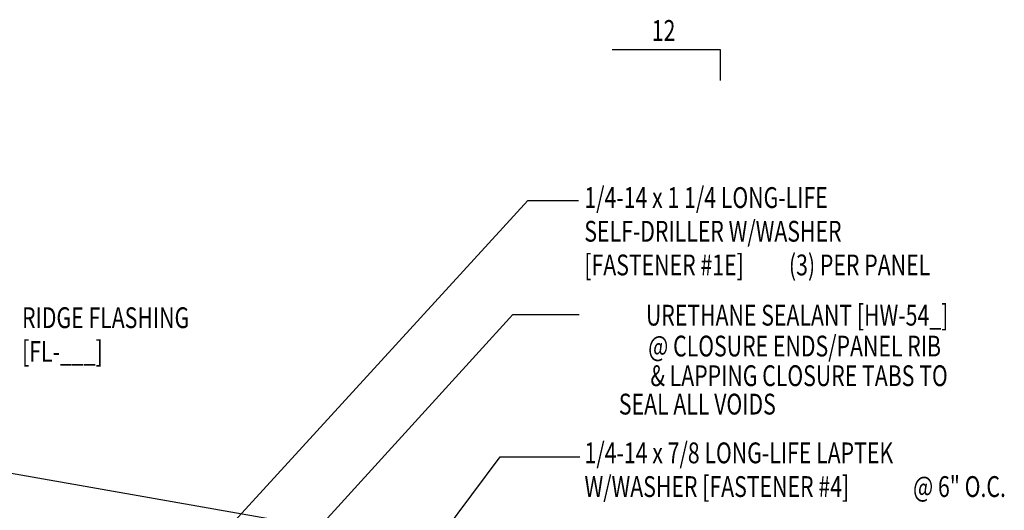
# Model space of a CAD drawing. Extents: x 1 to 241, y 8 to 43.
# Drawn here: x 27 to 45, y 28 to 37 of the extents above; entities that cross this region are included whole.
import ezdxf
from ezdxf.enums import TextEntityAlignment as Align

# ---------------------------------------------------------------- set-up
doc = ezdxf.new("R2010")
doc.units = 0
doc.header["$LTSCALE"] = 4
doc.header["$MEASUREMENT"] = 0
doc.layers.get('0').update_dxf_attribs({"linetype": 'CONTINUOUS'})
for name, color, linetype in [('MARK', 1, 'CONTINUOUS'), ('TEXT', 2, 'CONTINUOUS'), ('TRIM', 6, 'CONTINUOUS')]:
    doc.layers.add(name, color=color, linetype=linetype)
doc.styles.add('TEXT1', font='ROMANS.shx', dxfattribs={"width": 0.75, "height": 0.375})
doc.dimstyles.new('DETAIL$7', dxfattribs={"dimscale": 4, "dimtxt": 0.09375, "dimasz": 0.125, "dimexe": 0.0625, "dimexo": 0.125, "dimgap": 0.0625, "dimtad": 1, "dimdec": 4, "dimzin": 3, "dimdsep": 46, "dimlunit": 4, "dimtxsty": 'TEXT1', "dimblk": 'ARCHTICK', "dimcen": 0.0625, "dimclrd": 7, "dimclre": 7, "dimclrt": 2, "dimadec": 0, "dimazin": 0, "dimtfac": 0.59375, "dimtdec": 4, "dimtmove": 0, "dimatfit": 3, "dimfxl": 0, "dimfrac": 2, "dimtolj": 1, "dimtzin": 3, "dimarcsym": 0})

# ---------------------------------------------------------------- blocks, each defined once
blk = doc.blocks.new('FD-F4')
at = {"layer": 'TEXT', "style": 'TEXT1', "width": 0.75}
for s, p in [('1/4-14 x 7/8 LONG-LIFE LAPTEK', (0.0047, -0.0408)), ('W/WASHER [FASTENER #4]', (0.0047, -0.1926))]:
    blk.add_text(s, height=0.09375, dxfattribs=at).set_placement(p)
blk.add_attdef('(QUANTITY)', (1.4847, -0.1926), '', height=0.0938, dxfattribs=at)
blk = doc.blocks.new('FD-F1e')
at = {"layer": 'TEXT', "style": 'TEXT1', "width": 0.75}
for s, p in [('1/4-14 x 1 1/4 LONG-LIFE', (0.0047, -0.0408)), ('SELF-DRILLER W/WASHER', (0.0047, -0.1926)), ('[FASTENER #1E]', (0.0047, -0.3444))]:
    blk.add_text(s, height=0.09375, dxfattribs=at).set_placement(p)
blk.add_attdef('(QUANTITY)', (0.9263, -0.3444), '', height=0.0938, dxfattribs=at)
blk = doc.blocks.new('slopr1')
at = {"layer": 'MARK', "color": 6}
blk.add_lwpolyline([(0, 0), (0, 0.1368), (-0.4871, 0.1368)], dxfattribs=at)
at = {"layer": 'MARK', "color": 2, "style": 'TEXT1', "width": 0.75}
blk.add_text('12', height=0.09375, dxfattribs=at).set_placement((-0.3095, 0.1779))
blk.add_attdef('SLOPR1', (0.0415, 0.0243), '', height=0.0938, dxfattribs=at)
blk = doc.blocks.new('_ArchTick')
at = {"color": 0, "linetype": 'ByBlock', "const_width": 0.15}
blk.add_lwpolyline([(-0.5, -0.5), (0.5, 0.5)], dxfattribs=at)

msp = doc.modelspace()

# ---------------------------------------------------------------- linework, layer by layer
at = {"layer": 'TEXT', "color": 7, "linetype": 'Continuous'}
msp.add_line((36.43029, 33.92351), (37.34433, 33.92351), dxfattribs=at)
at = {"layer": 'TRIM'}
msp.add_lwpolyline([(34.76066, 26.01465), (34.76066, 25.58155, 1), (34.82316, 25.58155), (34.82316, 26.55028), (32.36091, 26.98307), (31.93275, 28.15746), (23.16165, 29.69941), (14.39054, 28.15746), (13.96238, 26.98307), (11.50013, 26.55028), (11.50013, 25.58155, 1), (11.56263, 25.58155), (11.56263, 26.01465)], format="xyb", dxfattribs=at)

# ---------------------------------------------------------------- block references
at = {"layer": 'MARK', "xscale": 4, "yscale": 4, "zscale": 4}
msp.add_blockref('slopr1', (39.90203, 36.08939), dxfattribs=at)
at = {"layer": 'TEXT', "xscale": 4, "yscale": 4, "zscale": 4}
for name, p, values in [('FD-F1e', (37.43019, 33.95286), {'(QUANTITY)': '(3) PER PANEL'}), ('FD-F4', (37.43368, 29.3518), {'(QUANTITY)': '@ 6" O.C.'})]:
    msp.add_blockref(name, p, dxfattribs=at).add_auto_attribs(values)

# ---------------------------------------------------------------- texts
at = {"layer": 'TEXT', "style": 'TEXT1', "width": 0.75}
for s, p in [('RIDGE FLASHING', (27.3169, 31.62454)), ('[FL-___]', (27.3169, 31.0174))]:
    msp.add_text(s, height=0.375, dxfattribs=at).set_placement(p)
for s, p in [('URETHANE SEALANT [HW-54_]', (44.00907, 31.66967)), ('@ CLOSURE ENDS/PANEL RIB', (43.87598, 31.11345)), ('& LAPPING CLOSURE TABS TO', (43.99779, 30.57912)), ('SEAL ALL VOIDS', (40.89965, 30.06728))]:
    msp.add_text(s, height=0.375, dxfattribs=at).set_placement(p, align=Align.RIGHT)

# ---------------------------------------------------------------- leaders
at = {"layer": 'TEXT', "linetype": 'Continuous'}
for points in [[(29.99256, 25.10774), (29.45511, 26.30185), (36.43029, 33.92351)], [(30.29439, 25.42199), (36.161, 31.87183), (37.35745, 31.87183)], [(34.25255, 27.06047), (35.93142, 29.30256), (37.36936, 29.30256)]]:
    msp.add_leader(points, dimstyle='DETAIL$7', dxfattribs=at)

doc.saveas('drawing.dxf')
